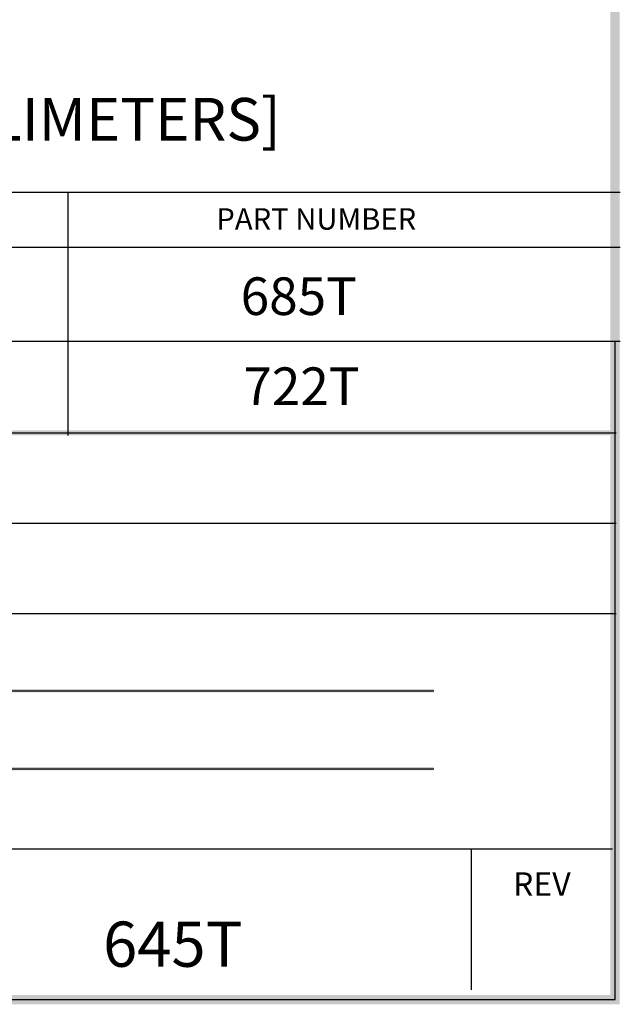
# Model space of a CAD drawing. Extents: x 0.3 to 9.5, y -2 to 9.8.
# Drawn here: x 7.5 to 9.2, y -1.9 to 1 of the extents above; entities that cross this region are included whole.
import ezdxf
from ezdxf.enums import TextEntityAlignment as Align

# ---------------------------------------------------------------- set-up
doc = ezdxf.new("R2010")
doc.units = 0
doc.header["$LTSCALE"] = 0.5
doc.header["$MEASUREMENT"] = 0
doc.layers.get('0').update_dxf_attribs({"linetype": 'CONTINUOUS'})
doc.layers.add('DIM', color=1, linetype='CONTINUOUS')
doc.styles.add('BAVWM$0$STANDARD', font='txt')
doc.styles.add('STD', font='txt')

# ---------------------------------------------------------------- blocks, each defined once
blk = doc.blocks.new('BAVWM')
for p, q in [((4.2136, 2.7852), (9.3938, 2.7852)), ((7.926, 2.1394), (7.926, 2.7852)), ((4.2136, 2.6394), (9.3938, 2.6394)), ((4.2136, 2.3894), (9.3938, 2.3894)), ((3.9371, 2.1461), (9.383, 2.1461)), ((3.9371, 1.9061), (9.383, 1.9061)), ((5.1228, 1.6661), (9.383, 1.6661)), ((6.4812, 1.461), (8.8979, 1.461)), ((6.4812, 1.2536), (8.8979, 1.2536))]:
    blk.add_line(p, q)
at = {"color": 7}
for p, q in [((9.3799, 0.6404), (9.3799, 2.3904)), ((5.1228, 1.0411), (9.3728, 1.0411)), ((8.9978, 1.0411), (8.9978, 0.6661)), ((3.1299, 0.6404), (9.3799, 0.6404))]:
    blk.add_line(p, q, dxfattribs=at)
for points in [[(9.3674, 0.6529), (9.3924, 0.6279), (9.3674, 11.1279), (9.3924, 11.1529)], [(1.6424, 0.6529), (1.6174, 0.6279), (9.3674, 0.6529), (9.3924, 0.6279)]]:
    blk.add_trace(points, dxfattribs=at)
for points in [[(3.9303, 2.1529), (3.9438, 2.1394), (9.383, 2.1529), (9.383, 2.1394)], [(6.4812, 1.4655), (6.4812, 1.4565), (8.8979, 1.4655), (8.8979, 1.4565)], [(6.4812, 1.2581), (6.4812, 1.2491), (8.8979, 1.2581), (8.8979, 1.2491)]]:
    blk.add_trace(points)
at = {"style": 'BAVWM$0$STANDARD'}
blk.add_text('PART NUMBER', height=0.056955, dxfattribs=at).set_placement((8.3202, 2.6858))
at = {"color": 7, "style": 'BAVWM$0$STANDARD'}
blk.add_text('REV', height=0.0625, dxfattribs=at).set_placement((9.1853, 0.9161), align=Align.CENTER)

msp = doc.modelspace()

# ---------------------------------------------------------------- block references
at = {"color": 7, "xscale": 1.1, "yscale": 1.1, "zscale": 1.1}
msp.add_blockref('BAVWM', (-1.1141, -2.5768), dxfattribs=at)

# ---------------------------------------------------------------- texts
at = {"layer": 'DIM', "color": 7, "style": 'STD'}
for s, height, p in [('INCHES [MILLIMETERS]', 0.124722, (6.3936, 0.6378)), ('685T', 0.11, (8.1093, 0.1282)), ('722T', 0.11, (8.1171, -0.135)), ('645T', 0.132, (7.707, -1.7764))]:
    msp.add_text(s, height=height, dxfattribs=at).set_placement(p)

doc.saveas('drawing.dxf')
